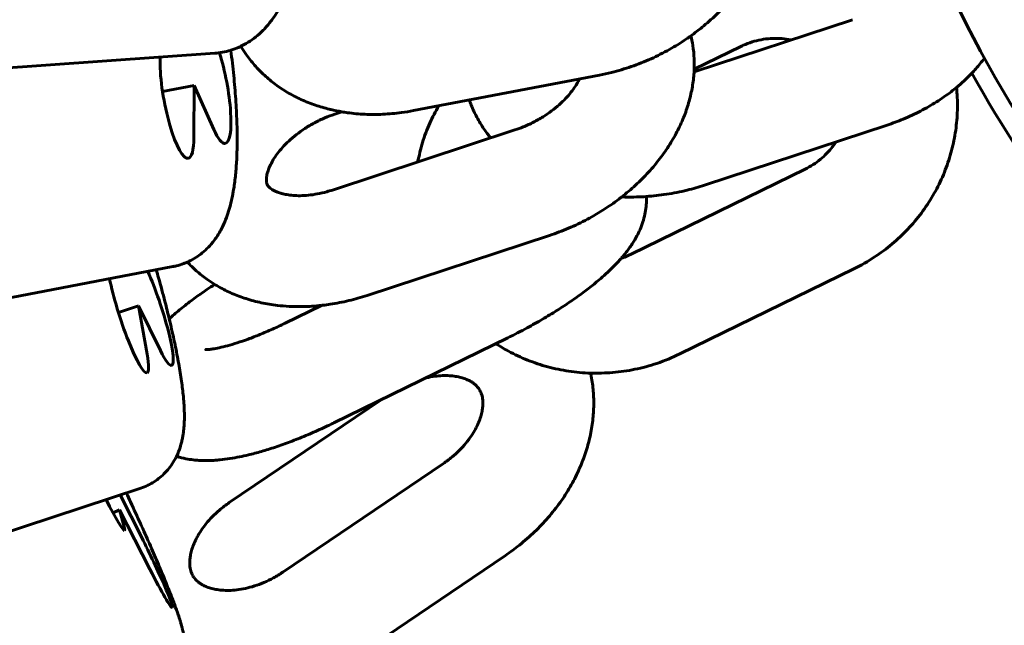
# Model space of a CAD drawing. Units: millimetres. Extents: x 1244 to 16914, y -19772 to -3565.
# Drawn here: x 8688 to 8741, y -6739 to -6706 of the extents above; entities that cross this region are included whole.
import ezdxf

# ---------------------------------------------------------------- set-up
doc = ezdxf.new("R2010")
doc.units = ezdxf.units.MM
doc.linetypes.add('K5LT_BASIC', pattern=[0])
doc.layers.add('Системный слой', color=7, linetype='Continuous')

msp = doc.modelspace()

# ---------------------------------------------------------------- linework, layer by layer
at = {"layer": 'Системный слой', "linetype": 'K5LT_BASIC', "lineweight": 60}
for p, q in [((8732.819, -6706.436), (8724.246, -6709.254)), ((8724.253, -6709.114), (8726.778, -6707.88)), ((8638.874, -6712.44), (8698.304, -6708.252)), ((8695.344, -6708.46), (8695.342, -6708.673)), ((8709.053, -6711.352), (8719.127, -6709.43)), ((8695.479, -6710.318), (8697.194, -6709.991)), ((8697.176, -6712.804), (8697.194, -6709.991)), ((8697.194, -6709.991), (8698.252, -6712.374)), ((8705.182, -6711.417), (8704.8, -6711.543)), ((8734.693, -6712.135), (8724.817, -6715.382)), ((8704.679, -6715.644), (8714.555, -6712.397)), ((8730.257, -6714.516), (8720.839, -6719.119)), ((8706.553, -6721.344), (8716.429, -6718.097)), ((8636.557, -6731.136), (8696.039, -6719.789)), ((8732.892, -6719.906), (8723.473, -6724.51)), ((8702.117, -6722.847), (8704.088, -6721.884)), ((8693.089, -6722.262), (8694.181, -6721.903)), ((8694.181, -6721.903), (8695.364, -6724.317)), ((8694.65, -6724.528), (8694.181, -6721.903)), ((8704.751, -6728.238), (8714.17, -6723.634)), ((8707.313, -6726.986), (8699.093, -6732.545)), ((8701.985, -6736.31), (8710.678, -6730.431)), ((8635.983, -6750.936), (8694.299, -6731.764)), ((8694.35, -6734.437), (8693.178, -6732.132)), ((8692.807, -6733.105), (8693.159, -6732.933)), ((8693.159, -6732.933), (8694.796, -6736.155)), ((8693.416, -6733.924), (8693.159, -6732.933)), ((8705.347, -6741.28), (8714.04, -6735.401))]:
    msp.add_line(p, q, dxfattribs=at)
msp.add_circle((8799.105, -6675.96), 67.5, dxfattribs=at)
msp.add_arc((8799.105, -6675.96), 68.5, 209.14866, 242.71526, dxfattribs=at)
for centre, major_axis, ratio, start_param, end_param in [((8698.268, -6709.936), (0.609, -3.192), 0.214713, 0, 2.09475), ((8696.259, -6710.739), (0.609, -3.192), 0.214713, 3.96862, 6.283185), ((8696.259, -6710.739), (0.609, -3.192), 0.214713, 0, 0.827028), ((8698.268, -6709.936), (0.609, -3.192), 0.214713, 5.539417, 6.283185), ((8694.957, -6722.042), (1.015, -3.087), 0.140387, 0, 2.225997), ((8693.624, -6722.437), (-1.015, 3.087), 0.140387, 0.823019, 3.141593), ((8693.624, -6722.437), (-1.015, 3.087), 0.140387, 3.141593, 3.922832), ((8694.957, -6722.042), (1.015, -3.087), 0.140387, 5.493628, 6.283185), ((8691.997, -6731.132), (-1.427, 2.92), 0.056374, 1.98492, 3.141593), ((8691.997, -6731.132), (-1.427, 2.92), 0.056374, 3.141593, 3.412432), ((8694.573, -6735.296), (1.427, -2.92), 0.056374, 0, 1.841636), ((8694.573, -6735.296), (1.427, -2.92), 0.056374, 4.983229, 6.283185)]:
    msp.add_ellipse(centre, major_axis=major_axis, ratio=ratio, start_param=start_param, end_param=end_param, dxfattribs=at)
for points, knots in [([(8703.454, -6696.857), (8703.447, -6697.249), (8703.446, -6697.645), (8703.419, -6698.481), (8703.396, -6698.923), (8703.334, -6699.78), (8703.296, -6700.194), (8703.207, -6700.963), (8703.159, -6701.318), (8703.054, -6701.97), (8703, -6702.27), (8702.88, -6702.85), (8702.815, -6703.132), (8702.672, -6703.677), (8702.594, -6703.941), (8702.454, -6704.368), (8702.394, -6704.535), (8702.268, -6704.863), (8702.202, -6705.023), (8702.06, -6705.337), (8701.985, -6705.49), (8701.826, -6705.791), (8701.74, -6705.939), (8701.568, -6706.211), (8701.478, -6706.334), (8701.38, -6706.475), (8701.368, -6706.49), (8701.252, -6706.642), (8701.141, -6706.775), (8700.955, -6706.975), (8700.886, -6707.045), (8700.691, -6707.23), (8700.559, -6707.342), (8700.289, -6707.545), (8700.153, -6707.636), (8699.917, -6707.774), (8699.821, -6707.823), (8699.681, -6707.894), (8699.635, -6707.914), (8699.455, -6707.992), (8699.313, -6708.037), (8699.17, -6708.09), (8699.165, -6708.091), (8699.018, -6708.136), (8698.872, -6708.172), (8698.585, -6708.224), (8698.445, -6708.242), (8698.304, -6708.252)], [19.907081, 19.907081, 19.907081, 19.907081, 23.145481, 23.145481, 26.922727, 26.922727, 30.638321, 30.638321, 34.005857, 34.005857, 37.010838, 37.010838, 40.015819, 40.015819, 43.020227, 43.020227, 45.033076, 45.033076, 47.04004, 47.04004, 49.047005, 49.047005, 51.052105, 51.052105, 52.827838, 52.827838, 53.050788, 53.050788, 55.032864, 55.032864, 56.130688, 56.130688, 58.020722, 58.020722, 59.759289, 59.759289, 60.882805, 60.882805, 61.389434, 61.389434, 62.900177, 62.900177, 62.94671, 62.94671, 64.45617, 64.45617, 65.873309, 65.873309, 65.873309, 65.873309]), ([(8728.195, -6701.238), (8728.176, -6701.346), (8728.153, -6701.454), (8728.069, -6701.828), (8727.994, -6702.092), (8727.816, -6702.62), (8727.712, -6702.884), (8727.474, -6703.411), (8727.339, -6703.673), (8727.142, -6704.016), (8727.091, -6704.103), (8726.927, -6704.36), (8726.816, -6704.533), (8726.515, -6704.957), (8726.32, -6705.207), (8725.966, -6705.621), (8725.809, -6705.786), (8725.585, -6706.025), (8725.511, -6706.097), (8725.196, -6706.404), (8724.942, -6706.63), (8724.484, -6707.004), (8724.281, -6707.153), (8724, -6707.363), (8723.917, -6707.419), (8723.536, -6707.678), (8723.228, -6707.868), (8722.588, -6708.227), (8722.255, -6708.394), (8721.567, -6708.704), (8721.21, -6708.846), (8720.497, -6709.092), (8720.14, -6709.198), (8719.564, -6709.341), (8719.346, -6709.389), (8719.127, -6709.43)], [45.818903, 45.818903, 45.818903, 45.818903, 46.811059, 46.811059, 49.255647, 49.255647, 51.762068, 51.762068, 54.33213, 54.33213, 55.203393, 55.203393, 56.965554, 56.965554, 59.660738, 59.660738, 61.56451, 61.56451, 62.415932, 62.415932, 65.230369, 65.230369, 67.287537, 67.287537, 68.105314, 68.105314, 71.044806, 71.044806, 74.056931, 74.056931, 77.154863, 77.154863, 80.173782, 80.173782, 82, 82, 82, 82]), ([(8724.08, -6707.303), (8724.116, -6707.476), (8724.154, -6707.65), (8724.218, -6708.066), (8724.241, -6708.309), (8724.259, -6708.739), (8724.254, -6708.927), (8724.252, -6709.161), (8724.247, -6709.208), (8724.246, -6709.269), (8724.244, -6709.285), (8724.227, -6709.555), (8724.197, -6709.81), (8724.109, -6710.324), (8724.051, -6710.582), (8723.907, -6711.102), (8723.82, -6711.363), (8723.617, -6711.886), (8723.5, -6712.147), (8723.237, -6712.667), (8723.091, -6712.926), (8722.768, -6713.439), (8722.591, -6713.693), (8722.208, -6714.194), (8722.002, -6714.441), (8721.56, -6714.923), (8721.325, -6715.159), (8720.84, -6715.605), (8720.582, -6715.807), (8720.319, -6716.029), (8720.304, -6716.04), (8720.009, -6716.268), (8719.719, -6716.473), (8719.113, -6716.865), (8718.797, -6717.051), (8718.141, -6717.4), (8717.801, -6717.563), (8717.118, -6717.854), (8716.776, -6717.983), (8716.429, -6718.097)], [40.6074, 40.6074, 40.6074, 40.6074, 42.242431, 42.242431, 44.484964, 44.484964, 46.20236, 46.20236, 46.629582, 46.629582, 46.76919, 46.76919, 49.105329, 49.105329, 51.501369, 51.501369, 53.962466, 53.962466, 56.490777, 56.490777, 59.085967, 59.085967, 61.74589, 61.74589, 64.467863, 64.467863, 67.249975, 67.249975, 69.936784, 69.936784, 70.09215, 70.09215, 72.997067, 72.997067, 75.971056, 75.971056, 79.025436, 79.025436, 82, 82, 82, 82]), ([(8729.487, -6707.531), (8729.443, -6707.521), (8729.398, -6707.514), (8729.195, -6707.479), (8729.035, -6707.461), (8728.71, -6707.444), (8728.545, -6707.445), (8728.214, -6707.466), (8728.047, -6707.486), (8727.714, -6707.547), (8727.548, -6707.588), (8727.222, -6707.69), (8727.061, -6707.75), (8726.863, -6707.839), (8726.82, -6707.859), (8726.778, -6707.88)], [12.576885, 12.576885, 12.576885, 12.576885, 12.965601, 12.965601, 14.334219, 14.334219, 15.722143, 15.722143, 17.130702, 17.130702, 18.561269, 18.561269, 19.996791, 19.996791, 20.39076, 20.39076, 20.39076, 20.39076]), ([(8699.724, -6707.872), (8699.816, -6708.021), (8699.907, -6708.17), (8700.148, -6708.517), (8700.301, -6708.712), (8700.629, -6709.088), (8700.805, -6709.268), (8701.179, -6709.613), (8701.377, -6709.776), (8701.795, -6710.086), (8702.016, -6710.232), (8702.477, -6710.504), (8702.719, -6710.63), (8703.222, -6710.86), (8703.484, -6710.964), (8703.999, -6711.14), (8704.254, -6711.205), (8704.535, -6711.285), (8704.565, -6711.291), (8704.788, -6711.344), (8704.985, -6711.381), (8705.283, -6711.436), (8705.386, -6711.45), (8705.798, -6711.507), (8706.112, -6711.535), (8706.752, -6711.563), (8707.079, -6711.563), (8707.742, -6711.532), (8708.079, -6711.501), (8708.628, -6711.427), (8708.841, -6711.393), (8709.053, -6711.352)], [51.035429, 51.035429, 51.035429, 51.035429, 52.635056, 52.635056, 54.896398, 54.896398, 57.185491, 57.185491, 59.513587, 59.513587, 61.890368, 61.890368, 64.323397, 64.323397, 66.817687, 66.817687, 69.114646, 69.114646, 69.375523, 69.375523, 71.109295, 71.109295, 71.996896, 71.996896, 74.680383, 74.680383, 77.424163, 77.424163, 80.227205, 80.227205, 82, 82, 82, 82]), ([(8699.174, -6708.089), (8699.174, -6708.093), (8699.175, -6708.097), (8699.235, -6708.558), (8699.287, -6709.009), (8699.375, -6709.889), (8699.412, -6710.317), (8699.469, -6711.148), (8699.489, -6711.55), (8699.515, -6712.316), (8699.52, -6712.681), (8699.516, -6713.332), (8699.509, -6713.622), (8699.484, -6714.184), (8699.465, -6714.456), (8699.417, -6714.983), (8699.386, -6715.238), (8699.323, -6715.653), (8699.295, -6715.816), (8699.23, -6716.136), (8699.195, -6716.294), (8699.114, -6716.605), (8699.069, -6716.759), (8698.967, -6717.064), (8698.911, -6717.216), (8698.782, -6717.517), (8698.711, -6717.667), (8698.585, -6717.897), (8698.538, -6717.978), (8698.44, -6718.135), (8698.389, -6718.21), (8698.245, -6718.411), (8698.146, -6718.535), (8697.937, -6718.764), (8697.829, -6718.87), (8697.605, -6719.064), (8697.49, -6719.153), (8697.253, -6719.315), (8697.131, -6719.387), (8696.945, -6719.484), (8696.884, -6719.514), (8696.757, -6719.57), (8696.691, -6719.598), (8696.496, -6719.672), (8696.365, -6719.713), (8696.167, -6719.762), (8696.103, -6719.776), (8696.039, -6719.789)], [34.301257, 34.301257, 34.301257, 34.301257, 34.336883, 34.336883, 38.14509, 38.14509, 41.905767, 41.905767, 45.613632, 45.613632, 49.185853, 49.185853, 52.209211, 52.209211, 55.232569, 55.232569, 58.255339, 58.255339, 60.281913, 60.281913, 62.301972, 62.301972, 64.322031, 64.322031, 66.339308, 66.339308, 68.346566, 68.346566, 69.437725, 69.437725, 70.464715, 70.464715, 72.199429, 72.199429, 73.774738, 73.774738, 75.242648, 75.242648, 76.637954, 76.637954, 77.294601, 77.294601, 77.988496, 77.988496, 79.309902, 79.309902, 79.940841, 79.940841, 79.940841, 79.940841]), ([(8739.971, -6708.51), (8739.812, -6708.707), (8739.659, -6708.908), (8739.421, -6709.174), (8739.352, -6709.251), (8739.144, -6709.463), (8739.008, -6709.6), (8738.731, -6709.856), (8738.592, -6709.976), (8738.356, -6710.175), (8738.257, -6710.252), (8737.905, -6710.523), (8737.642, -6710.706), (8737.09, -6711.056), (8736.802, -6711.222), (8736.202, -6711.533), (8735.89, -6711.678), (8735.284, -6711.929), (8734.99, -6712.038), (8734.693, -6712.135)], [63.626846, 63.626846, 63.626846, 63.626846, 65.86611, 65.86611, 66.769488, 66.769488, 68.457008, 68.457008, 70.038876, 70.038876, 71.112335, 71.112335, 73.829658, 73.829658, 76.607058, 76.607058, 79.444318, 79.444318, 82, 82, 82, 82]), ([(8718.045, -6709.637), (8718.027, -6709.676), (8718.006, -6709.716), (8717.935, -6709.851), (8717.877, -6709.948), (8717.745, -6710.15), (8717.669, -6710.256), (8717.497, -6710.472), (8717.401, -6710.584), (8717.188, -6710.808), (8717.072, -6710.921), (8716.819, -6711.146), (8716.682, -6711.258), (8716.39, -6711.477), (8716.235, -6711.583), (8715.908, -6711.788), (8715.736, -6711.886), (8715.378, -6712.07), (8715.192, -6712.155), (8714.855, -6712.293), (8714.705, -6712.348), (8714.555, -6712.397)], [9.941015, 9.941015, 9.941015, 9.941015, 10.536819, 10.536819, 11.893309, 11.893309, 13.303056, 13.303056, 14.766362, 14.766362, 16.282856, 16.282856, 17.850404, 17.850404, 19.468783, 19.468783, 21.136599, 21.136599, 22.855934, 22.855934, 24.212027, 24.212027, 24.212027, 24.212027]), ([(8738.451, -6710.095), (8738.47, -6710.277), (8738.483, -6710.459), (8738.508, -6711.007), (8738.503, -6711.372), (8738.452, -6712.102), (8738.406, -6712.466), (8738.271, -6713.189), (8738.182, -6713.547), (8737.964, -6714.254), (8737.834, -6714.603), (8737.534, -6715.286), (8737.364, -6715.62), (8736.984, -6716.27), (8736.775, -6716.586), (8736.318, -6717.195), (8736.071, -6717.488), (8735.542, -6718.047), (8735.26, -6718.312), (8734.663, -6718.813), (8734.348, -6719.047), (8733.659, -6719.501), (8733.281, -6719.716), (8732.892, -6719.906)], [51.449885, 51.449885, 51.449885, 51.449885, 52.95135, 52.95135, 55.941954, 55.941954, 58.941656, 58.941656, 61.954417, 61.954417, 64.983802, 64.983802, 68.033447, 68.033447, 71.106846, 71.106846, 74.207472, 74.207472, 77.338854, 77.338854, 80.504681, 80.504681, 84, 84, 84, 84]), ([(8710.421, -6711.091), (8710.261, -6711.403), (8710.086, -6711.708), (8709.793, -6712.371), (8709.661, -6712.721), (8709.443, -6713.423), (8709.374, -6713.779), (8709.287, -6714.129)], [16.079391, 16.079391, 16.079391, 16.079391, 18.934578, 18.934578, 21.984814, 21.984814, 24.937991, 24.937991, 24.937991, 24.937991]), ([(8712.084, -6710.774), (8712.115, -6710.867), (8712.15, -6710.958), (8712.276, -6711.274), (8712.378, -6711.494), (8712.607, -6711.925), (8712.735, -6712.135), (8712.988, -6712.508), (8713.115, -6712.668), (8713.239, -6712.83)], [39.238168, 39.238168, 39.238168, 39.238168, 40.139094, 40.139094, 42.366417, 42.366417, 44.624039, 44.624039, 46.487352, 46.487352, 46.487352, 46.487352]), ([(8704.8, -6711.543), (8704.618, -6711.603), (8704.436, -6711.671), (8704.071, -6711.826), (8703.888, -6711.914), (8703.531, -6712.103), (8703.356, -6712.206), (8703.026, -6712.421), (8702.869, -6712.532), (8702.577, -6712.76), (8702.44, -6712.876), (8702.189, -6713.109), (8702.074, -6713.226), (8701.867, -6713.457), (8701.774, -6713.571), (8701.609, -6713.792), (8701.537, -6713.899), (8701.413, -6714.102), (8701.36, -6714.199), (8701.273, -6714.381), (8701.238, -6714.465), (8701.181, -6714.62), (8701.16, -6714.691), (8701.128, -6714.819), (8701.117, -6714.876), (8701.103, -6714.977), (8701.099, -6715.022), (8701.097, -6715.099), (8701.098, -6715.133), (8701.103, -6715.191), (8701.106, -6715.216), (8701.114, -6715.259), (8701.119, -6715.277), (8701.129, -6715.31), (8701.135, -6715.325), (8701.143, -6715.344), (8701.146, -6715.349), (8701.148, -6715.355)], [0, 0, 0, 0, 1.649052, 1.649052, 3.346832, 3.346832, 5.057442, 5.057442, 6.716055, 6.716055, 8.323118, 8.323118, 9.877921, 9.877921, 11.378932, 11.378932, 12.824863, 12.824863, 14.214706, 14.214706, 15.549741, 15.549741, 16.832663, 16.832663, 18.068563, 18.068563, 19.263387, 19.263387, 20.424061, 20.424061, 21.558363, 21.558363, 22.673762, 22.673762, 23.777203, 23.777203, 24.211918, 24.211918, 24.211918, 24.211918]), ([(8730.257, -6714.516), (8730.407, -6714.443), (8730.552, -6714.361), (8730.828, -6714.183), (8730.96, -6714.086), (8731.208, -6713.882), (8731.324, -6713.773), (8731.541, -6713.547), (8731.642, -6713.429), (8731.798, -6713.223), (8731.856, -6713.136), (8731.914, -6713.049)], [0, 0, 0, 0, 1.403673, 1.403673, 2.789719, 2.789719, 4.15636, 4.15636, 5.504946, 5.504946, 6.426405, 6.426405, 6.426405, 6.426405]), ([(8701.148, -6715.355), (8701.155, -6715.368), (8701.162, -6715.381), (8701.18, -6715.408), (8701.19, -6715.422), (8701.214, -6715.453), (8701.229, -6715.469), (8701.264, -6715.505), (8701.286, -6715.524), (8701.338, -6715.566), (8701.369, -6715.589), (8701.442, -6715.636), (8701.486, -6715.661), (8701.586, -6715.711), (8701.644, -6715.737), (8701.776, -6715.788), (8701.851, -6715.813), (8702.019, -6715.858), (8702.112, -6715.879), (8702.316, -6715.914), (8702.428, -6715.929), (8702.669, -6715.947), (8702.799, -6715.952), (8703.076, -6715.949), (8703.222, -6715.941), (8703.53, -6715.91), (8703.691, -6715.887), (8704.024, -6715.825), (8704.196, -6715.785), (8704.472, -6715.709), (8704.576, -6715.678), (8704.679, -6715.644)], [0, 0, 0, 0, 1.098502, 1.098502, 2.199074, 2.199074, 3.308832, 3.308832, 4.434289, 4.434289, 5.582286, 5.582286, 6.759939, 6.759939, 7.974298, 7.974298, 9.231768, 9.231768, 10.536812, 10.536812, 11.893301, 11.893301, 13.303048, 13.303048, 14.766352, 14.766352, 16.282846, 16.282846, 17.850392, 17.850392, 18.788082, 18.788082, 18.788082, 18.788082]), ([(8720.334, -6716.016), (8720.418, -6716.022), (8720.503, -6716.022), (8720.944, -6716.03), (8721.302, -6716.021), (8721.661, -6715.997), (8721.663, -6715.997), (8722.028, -6715.956), (8722.393, -6715.932), (8723.129, -6715.818), (8723.501, -6715.744), (8724.188, -6715.576), (8724.505, -6715.485), (8724.817, -6715.382)], [69.657352, 69.657352, 69.657352, 69.657352, 70.35472, 70.35472, 73.270116, 73.270116, 73.286138, 73.286138, 76.255744, 76.255744, 79.323332, 79.323332, 82, 82, 82, 82]), ([(8721.665, -6715.997), (8721.666, -6716.007), (8721.666, -6716.018), (8721.672, -6716.167), (8721.669, -6716.304), (8721.649, -6716.579), (8721.631, -6716.717), (8721.581, -6716.994), (8721.548, -6717.132), (8721.466, -6717.41), (8721.417, -6717.549), (8721.311, -6717.808), (8721.255, -6717.929), (8721.146, -6718.143), (8721.094, -6718.238), (8720.993, -6718.409), (8720.945, -6718.487), (8720.844, -6718.64), (8720.793, -6718.715), (8720.686, -6718.863), (8720.632, -6718.936), (8720.52, -6719.079), (8720.463, -6719.149), (8720.371, -6719.258), (8720.337, -6719.298), (8720.279, -6719.365), (8720.254, -6719.393), (8720.111, -6719.553), (8719.986, -6719.685), (8719.733, -6719.938), (8719.605, -6720.06), (8719.355, -6720.288), (8719.234, -6720.395), (8719.018, -6720.578), (8718.926, -6720.655), (8718.642, -6720.885), (8718.444, -6721.038), (8718.022, -6721.353), (8717.795, -6721.514), (8717.332, -6721.831), (8717.09, -6721.984), (8716.845, -6722.145), (8716.836, -6722.151), (8716.571, -6722.318), (8716.309, -6722.477), (8715.772, -6722.791), (8715.496, -6722.945), (8714.872, -6723.282), (8714.522, -6723.462), (8714.17, -6723.634)], [41.84949, 41.84949, 41.84949, 41.84949, 41.950834, 41.950834, 43.241057, 43.241057, 44.581295, 44.581295, 45.989656, 45.989656, 47.492887, 47.492887, 48.893622, 48.893622, 50.046815, 50.046815, 51.04118, 51.04118, 52.035545, 52.035545, 53.026152, 53.026152, 54.005901, 54.005901, 54.568055, 54.568055, 54.961101, 54.961101, 56.871501, 56.871501, 58.677244, 58.677244, 60.267868, 60.267868, 61.424817, 61.424817, 63.738715, 63.738715, 66.208615, 66.208615, 68.621546, 68.621546, 68.715389, 68.715389, 71.255877, 71.255877, 73.829765, 73.829765, 77, 77, 77, 77]), ([(8720.839, -6719.119), (8720.688, -6719.193), (8720.533, -6719.258), (8720.351, -6719.321), (8720.327, -6719.331), (8720.303, -6719.337)], [0, 0, 0, 0, 1.370864, 1.370864, 1.576039, 1.576039, 1.576039, 1.576039]), ([(8696.823, -6719.541), (8696.982, -6719.698), (8697.134, -6719.862), (8697.487, -6720.174), (8697.682, -6720.328), (8698.021, -6720.569), (8698.163, -6720.659), (8698.378, -6720.796), (8698.454, -6720.838), (8698.758, -6721.01), (8698.994, -6721.127), (8699.485, -6721.34), (8699.741, -6721.436), (8700.27, -6721.605), (8700.544, -6721.678), (8701.109, -6721.799), (8701.4, -6721.847), (8701.905, -6721.907), (8702.117, -6721.921), (8702.423, -6721.943), (8702.518, -6721.945), (8702.928, -6721.955), (8703.247, -6721.949), (8703.741, -6721.918), (8703.914, -6721.899), (8704.112, -6721.881), (8704.135, -6721.878), (8704.29, -6721.861), (8704.421, -6721.843), (8704.888, -6721.772), (8705.224, -6721.706), (8705.892, -6721.546), (8706.225, -6721.452), (8706.553, -6721.344)], [51.010786, 51.010786, 51.010786, 51.010786, 53.044063, 53.044063, 55.290851, 55.290851, 56.805125, 56.805125, 57.58699, 57.58699, 59.940593, 59.940593, 62.357464, 62.357464, 64.840523, 64.840523, 67.389926, 67.389926, 69.204478, 69.204478, 70.003818, 70.003818, 72.679588, 72.679588, 74.126995, 74.126995, 74.323277, 74.323277, 75.415042, 75.415042, 78.209637, 78.209637, 81, 81, 81, 81]), ([(8695.14, -6719.96), (8695.183, -6720.107), (8695.223, -6720.252), (8695.384, -6720.829), (8695.499, -6721.254), (8695.689, -6721.99), (8695.764, -6722.3), (8695.863, -6722.702), (8695.884, -6722.789), (8695.995, -6723.265), (8696.079, -6723.641), (8696.23, -6724.362), (8696.297, -6724.708), (8696.414, -6725.366), (8696.464, -6725.679), (8696.547, -6726.267), (8696.58, -6726.544), (8696.611, -6726.866), (8696.616, -6726.92), (8696.628, -6727.073), (8696.636, -6727.172), (8696.651, -6727.419), (8696.657, -6727.566), (8696.661, -6727.785), (8696.662, -6727.857), (8696.661, -6728.002), (8696.66, -6728.074), (8696.655, -6728.218), (8696.652, -6728.29), (8696.642, -6728.435), (8696.636, -6728.508), (8696.624, -6728.631), (8696.618, -6728.681), (8696.609, -6728.755), (8696.606, -6728.779), (8696.592, -6728.876), (8696.58, -6728.951), (8696.551, -6729.101), (8696.536, -6729.176), (8696.5, -6729.323), (8696.481, -6729.396), (8696.417, -6729.61), (8696.365, -6729.754), (8696.281, -6729.95), (8696.26, -6729.998), (8696.196, -6730.124), (8696.157, -6730.201), (8696.045, -6730.394), (8695.969, -6730.509), (8695.806, -6730.726), (8695.72, -6730.828), (8695.536, -6731.019), (8695.44, -6731.108), (8695.238, -6731.274), (8695.134, -6731.35), (8694.916, -6731.489), (8694.803, -6731.551), (8694.562, -6731.667), (8694.431, -6731.72), (8694.299, -6731.764)], [32.305215, 32.305215, 32.305215, 32.305215, 33.571506, 33.571506, 37.340856, 37.340856, 40.238834, 40.238834, 41.076025, 41.076025, 44.771446, 44.771446, 48.416924, 48.416924, 51.995224, 51.995224, 55.448249, 55.448249, 56.159719, 56.159719, 57.472787, 57.472787, 59.497325, 59.497325, 60.514148, 60.514148, 61.528824, 61.528824, 62.543499, 62.543499, 63.556822, 63.556822, 64.242387, 64.242387, 64.565556, 64.565556, 65.56248, 65.56248, 66.532123, 66.532123, 67.442177, 67.442177, 69.173478, 69.173478, 69.742925, 69.742925, 70.644464, 70.644464, 71.996423, 71.996423, 73.260673, 73.260673, 74.466827, 74.466827, 75.638069, 75.638069, 76.78862, 76.78862, 78.034412, 78.034412, 78.034412, 78.034412]), ([(8698.305, -6720.749), (8698.163, -6720.841), (8698.023, -6720.933), (8697.645, -6721.188), (8697.411, -6721.352), (8696.965, -6721.679), (8696.752, -6721.843), (8696.347, -6722.168), (8696.156, -6722.33), (8695.928, -6722.533), (8695.884, -6722.572), (8695.841, -6722.612)], [8.932725, 8.932725, 8.932725, 8.932725, 10.367363, 10.367363, 12.880003, 12.880003, 15.356043, 15.356043, 17.788976, 17.788976, 18.377654, 18.377654, 18.377654, 18.377654]), ([(8702.117, -6722.847), (8701.886, -6722.96), (8701.654, -6723.068), (8701.197, -6723.273), (8700.972, -6723.369), (8700.534, -6723.547), (8700.32, -6723.63), (8699.91, -6723.779), (8699.712, -6723.846), (8699.34, -6723.966), (8699.164, -6724.018), (8698.839, -6724.106), (8698.689, -6724.142), (8698.422, -6724.201), (8698.303, -6724.223), (8698.123, -6724.251), (8698.054, -6724.26), (8697.952, -6724.27), (8697.914, -6724.273), (8697.854, -6724.276), (8697.831, -6724.276), (8697.805, -6724.276), (8697.805, -6724.276), (8697.81, -6724.276)], [0, 0, 0, 0, 2.076666, 2.076666, 4.11972, 4.11972, 6.122553, 6.122553, 8.078647, 8.078647, 9.979094, 9.979094, 11.810992, 11.810992, 13.559527, 13.559527, 14.872202, 14.872202, 15.895893, 15.895893, 16.919583, 16.919583, 18, 18, 18, 18]), ([(8713.514, -6723.955), (8713.74, -6724.094), (8713.966, -6724.234), (8714.535, -6724.54), (8714.88, -6724.7), (8715.59, -6724.982), (8715.955, -6725.104), (8716.701, -6725.305), (8717.082, -6725.384), (8717.856, -6725.499), (8718.249, -6725.535), (8718.644, -6725.547), (8718.644, -6725.547), (8719.043, -6725.537), (8719.442, -6725.549), (8720.243, -6725.481), (8720.645, -6725.422), (8721.445, -6725.257), (8721.842, -6725.15), (8722.657, -6724.876), (8723.071, -6724.706), (8723.473, -6724.51)], [55.920725, 55.920725, 55.920725, 55.920725, 58.083662, 58.083662, 61.166445, 61.166445, 64.277699, 64.277699, 67.420989, 67.420989, 70.600086, 70.600086, 70.604178, 70.604178, 73.819076, 73.819076, 77.082473, 77.082473, 80.395315, 80.395315, 84, 84, 84, 84]), ([(8718.645, -6725.547), (8718.659, -6725.603), (8718.669, -6725.661), (8718.731, -6725.985), (8718.768, -6726.255), (8718.814, -6726.805), (8718.822, -6727.084), (8718.808, -6727.649), (8718.786, -6727.934), (8718.711, -6728.51), (8718.658, -6728.8), (8718.521, -6729.382), (8718.437, -6729.674), (8718.235, -6730.258), (8718.118, -6730.549), (8717.852, -6731.129), (8717.703, -6731.417), (8717.372, -6731.987), (8717.19, -6732.268), (8716.794, -6732.821), (8716.58, -6733.092), (8716.121, -6733.622), (8715.875, -6733.88), (8715.354, -6734.38), (8715.078, -6734.621), (8714.548, -6735.042), (8714.297, -6735.226), (8714.04, -6735.401)], [49.591579, 49.591579, 49.591579, 49.591579, 50.105807, 50.105807, 52.522431, 52.522431, 54.97834, 54.97834, 57.480636, 57.480636, 60.034646, 60.034646, 62.64364, 62.64364, 65.309016, 65.309016, 68.030992, 68.030992, 70.809515, 70.809515, 73.64505, 73.64505, 76.539526, 76.539526, 79.497299, 79.497299, 82, 82, 82, 82]), ([(8712.628, -6726.435), (8712.606, -6726.4), (8712.583, -6726.366), (8712.53, -6726.3), (8712.502, -6726.267), (8712.438, -6726.202), (8712.402, -6726.17), (8712.323, -6726.106), (8712.28, -6726.074), (8712.182, -6726.011), (8712.128, -6725.979), (8712.007, -6725.918), (8711.941, -6725.889), (8711.794, -6725.833), (8711.714, -6725.807), (8711.538, -6725.76), (8711.442, -6725.74), (8711.236, -6725.706), (8711.125, -6725.694), (8710.888, -6725.68), (8710.762, -6725.678), (8710.496, -6725.687), (8710.356, -6725.699), (8710.064, -6725.737), (8709.913, -6725.764), (8709.748, -6725.801), (8709.736, -6725.804), (8709.725, -6725.807)], [0, 0, 0, 0, 1.128818, 1.128818, 2.260291, 2.260291, 3.40016, 3.40016, 4.554312, 4.554312, 5.728693, 5.728693, 6.929187, 6.929187, 8.161363, 8.161363, 9.430125, 9.430125, 10.739282, 10.739282, 12.091368, 12.091368, 13.488103, 13.488103, 14.929957, 14.929957, 15.037204, 15.037204, 15.037204, 15.037204]), ([(8710.678, -6730.431), (8710.839, -6730.322), (8710.994, -6730.206), (8711.286, -6729.965), (8711.422, -6729.841), (8711.675, -6729.588), (8711.791, -6729.46), (8712.003, -6729.204), (8712.099, -6729.076), (8712.27, -6728.823), (8712.346, -6728.698), (8712.478, -6728.455), (8712.534, -6728.337), (8712.629, -6728.111), (8712.668, -6728.002), (8712.731, -6727.796), (8712.755, -6727.699), (8712.791, -6727.516), (8712.802, -6727.431), (8712.816, -6727.272), (8712.818, -6727.198), (8712.815, -6727.063), (8712.81, -6727), (8712.795, -6726.885), (8712.785, -6726.832), (8712.76, -6726.733), (8712.746, -6726.688), (8712.715, -6726.603), (8712.698, -6726.563), (8712.663, -6726.494), (8712.646, -6726.464), (8712.628, -6726.435)], [0, 0, 0, 0, 1.634616, 1.634616, 3.220589, 3.220589, 4.759152, 4.759152, 6.251491, 6.251491, 7.696786, 7.696786, 9.095335, 9.095335, 10.447762, 10.447762, 11.755838, 11.755838, 13.022425, 13.022425, 14.251622, 14.251622, 15.448859, 15.448859, 16.620209, 16.620209, 17.771957, 17.771957, 18.910292, 18.910292, 19.845232, 19.845232, 19.845232, 19.845232]), ([(8696.235, -6730.047), (8696.291, -6730.065), (8696.346, -6730.081), (8696.55, -6730.138), (8696.699, -6730.17), (8696.975, -6730.218), (8697.103, -6730.235), (8697.323, -6730.257), (8697.414, -6730.264), (8697.597, -6730.273), (8697.688, -6730.275), (8697.87, -6730.277), (8697.961, -6730.275), (8698.142, -6730.269), (8698.233, -6730.265), (8698.411, -6730.253), (8698.5, -6730.245), (8698.767, -6730.218), (8698.947, -6730.195), (8699.301, -6730.14), (8699.475, -6730.108), (8699.806, -6730.041), (8699.964, -6730.006), (8700.239, -6729.94), (8700.355, -6729.91), (8700.709, -6729.817), (8700.949, -6729.747), (8701.452, -6729.591), (8701.716, -6729.503), (8702.254, -6729.312), (8702.529, -6729.209), (8703.086, -6728.988), (8703.369, -6728.87), (8703.939, -6728.621), (8704.227, -6728.489), (8704.593, -6728.315), (8704.672, -6728.276), (8704.751, -6728.238)], [48.942518, 48.942518, 48.942518, 48.942518, 49.534088, 49.534088, 51.123743, 51.123743, 52.505443, 52.505443, 53.499808, 53.499808, 54.494173, 54.494173, 55.48478, 55.48478, 56.464529, 56.464529, 57.419729, 57.419729, 59.330129, 59.330129, 61.135872, 61.135872, 62.726495, 62.726495, 63.883444, 63.883444, 66.197342, 66.197342, 68.667243, 68.667243, 71.174017, 71.174017, 73.714505, 73.714505, 76.288392, 76.288392, 77, 77, 77, 77]), ([(8693.518, -6732.02), (8693.596, -6732.186), (8693.672, -6732.351), (8693.931, -6732.909), (8694.108, -6733.297), (8694.448, -6734.048), (8694.611, -6734.412), (8694.921, -6735.112), (8695.067, -6735.448), (8695.341, -6736.087), (8695.469, -6736.391), (8695.704, -6736.963), (8695.812, -6737.232), (8695.993, -6737.692), (8696.068, -6737.889), (8696.206, -6738.264), (8696.269, -6738.442), (8696.364, -6738.726), (8696.4, -6738.835), (8696.45, -6738.998), (8696.465, -6739.051), (8696.496, -6739.159), (8696.511, -6739.212), (8696.54, -6739.321), (8696.553, -6739.375), (8696.568, -6739.437), (8696.569, -6739.443), (8696.583, -6739.503), (8696.595, -6739.558), (8696.618, -6739.672), (8696.629, -6739.729), (8696.648, -6739.851), (8696.657, -6739.915), (8696.673, -6740.056), (8696.68, -6740.133), (8696.687, -6740.284), (8696.689, -6740.357), (8696.687, -6740.483), (8696.685, -6740.535), (8696.675, -6740.694), (8696.663, -6740.807), (8696.626, -6741.029), (8696.602, -6741.139), (8696.538, -6741.368), (8696.497, -6741.488), (8696.401, -6741.72), (8696.346, -6741.833), (8696.223, -6742.05), (8696.155, -6742.154), (8696.007, -6742.354), (8695.927, -6742.45), (8695.791, -6742.592), (8695.739, -6742.642), (8695.648, -6742.726), (8695.609, -6742.76), (8695.473, -6742.872), (8695.372, -6742.945), (8695.173, -6743.072), (8695.074, -6743.127), (8694.973, -6743.176)], [17.296609, 17.296609, 17.296609, 17.296609, 18.84652, 18.84652, 22.594434, 22.594434, 26.32664, 26.32664, 30.039192, 30.039192, 33.725142, 33.725142, 37.372399, 37.372399, 40.382357, 40.382357, 43.432804, 43.432804, 45.470623, 45.470623, 46.490255, 46.490255, 47.509887, 47.509887, 48.529519, 48.529519, 48.631963, 48.631963, 49.613562, 49.613562, 50.55288, 50.55288, 51.492197, 51.492197, 52.484788, 52.484788, 53.303652, 53.303652, 53.845774, 53.845774, 54.930017, 54.930017, 55.944911, 55.944911, 57.039799, 57.039799, 58.101909, 58.101909, 59.145191, 59.145191, 60.178463, 60.178463, 60.77526, 60.77526, 61.206187, 61.206187, 62.230838, 62.230838, 63.159006, 63.159006, 63.159006, 63.159006]), ([(8697.143, -6736.541), (8697.121, -6736.506), (8697.101, -6736.47), (8697.064, -6736.393), (8697.048, -6736.353), (8697.018, -6736.267), (8697.005, -6736.221), (8696.982, -6736.122), (8696.972, -6736.068), (8696.959, -6735.953), (8696.955, -6735.89), (8696.953, -6735.756), (8696.956, -6735.683), (8696.971, -6735.527), (8696.983, -6735.443), (8697.019, -6735.264), (8697.043, -6735.169), (8697.104, -6734.97), (8697.142, -6734.865), (8697.234, -6734.646), (8697.288, -6734.532), (8697.414, -6734.297), (8697.486, -6734.177), (8697.649, -6733.932), (8697.74, -6733.808), (8697.942, -6733.56), (8698.052, -6733.435), (8698.292, -6733.189), (8698.422, -6733.068), (8698.727, -6732.808), (8698.906, -6732.672), (8699.093, -6732.545)], [0, 0, 0, 0, 1.100787, 1.100787, 2.20466, 2.20466, 3.316722, 3.316722, 4.442717, 4.442717, 5.588445, 5.588445, 6.759646, 6.759646, 7.961756, 7.961756, 9.199557, 9.199557, 10.476766, 10.476766, 11.795856, 11.795856, 13.158505, 13.158505, 14.565173, 14.565173, 16.016326, 16.016326, 17.511643, 17.511643, 19.361211, 19.361211, 19.361211, 19.361211]), ([(8701.985, -6736.31), (8701.824, -6736.42), (8701.656, -6736.522), (8701.316, -6736.707), (8701.143, -6736.791), (8700.799, -6736.938), (8700.628, -6737.001), (8700.292, -6737.108), (8700.127, -6737.153), (8699.807, -6737.222), (8699.652, -6737.248), (8699.354, -6737.283), (8699.212, -6737.293), (8698.942, -6737.298), (8698.814, -6737.294), (8698.575, -6737.275), (8698.464, -6737.26), (8698.258, -6737.222), (8698.164, -6737.199), (8697.991, -6737.148), (8697.912, -6737.12), (8697.769, -6737.061), (8697.705, -6737.03), (8697.59, -6736.966), (8697.538, -6736.934), (8697.446, -6736.869), (8697.404, -6736.836), (8697.33, -6736.771), (8697.297, -6736.739), (8697.238, -6736.673), (8697.211, -6736.64), (8697.171, -6736.584), (8697.156, -6736.563), (8697.143, -6736.541)], [0, 0, 0, 0, 1.602118, 1.602118, 3.187019, 3.187019, 4.72485, 4.72485, 6.21712, 6.21712, 7.663642, 7.663642, 9.064683, 9.064683, 10.419946, 10.419946, 11.730427, 11.730427, 12.998031, 12.998031, 14.226098, 14.226098, 15.419314, 15.419314, 16.582127, 16.582127, 17.720423, 17.720423, 18.840366, 18.840366, 19.948031, 19.948031, 20.638789, 20.638789, 20.638789, 20.638789])]:
    msp.add_open_spline(points, degree=3, knots=knots, dxfattribs=at)

doc.saveas('drawing.dxf')
